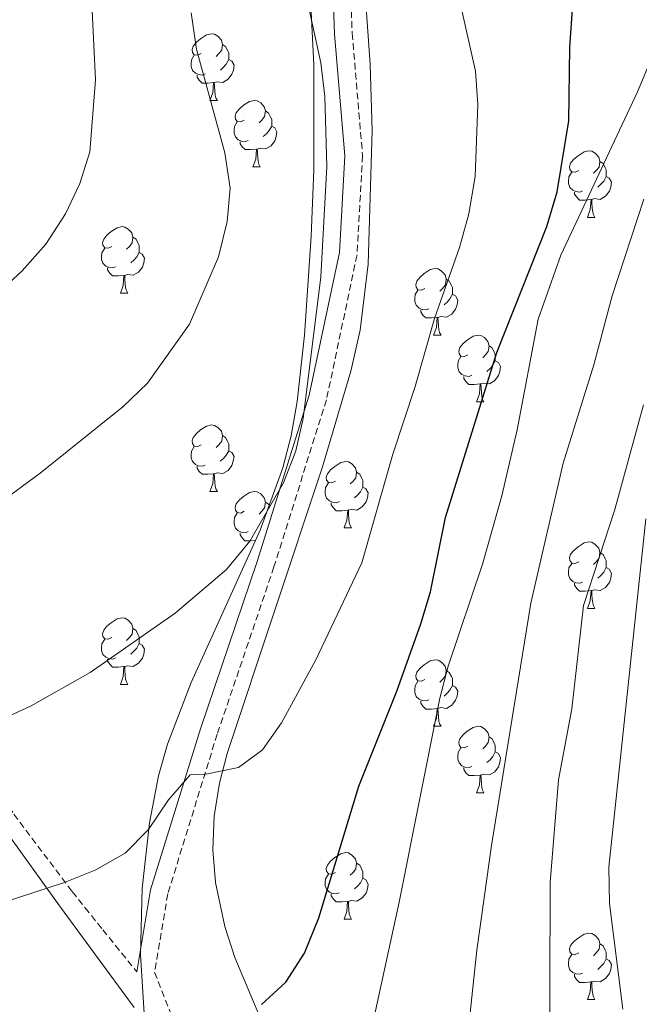
# Model space of a CAD drawing. Units: metres. Extents: x 569068 to 573554, y 4726069 to 4729085.
# Drawn here: x 571305 to 571398, y 4728032 to 4728180 of the extents above; entities that cross this region are included whole.
import ezdxf

# ---------------------------------------------------------------- set-up
doc = ezdxf.new("R2010")
doc.units = ezdxf.units.M
doc.header["$MEASUREMENT"] = 0
doc.linetypes.add('TRAZOSX2', pattern=[1.5, 1, -0.5])
for name, color, linetype, lineweight in [('Level 21', 19, 'Continuous', 0), ('Level 35', 92, 'Continuous', 0), ('Level 36', 19, 'Continuous', 40), ('Level 4', 36, 'Continuous', 30), ('Level 5', 36, 'Continuous', 0)]:
    doc.layers.add(name, color=color, linetype=linetype, lineweight=lineweight)

msp = doc.modelspace()

# ---------------------------------------------------------------- linework, layer by layer
at = {"layer": 'Level 21', "color": 19, "linetype": 'Continuous', "lineweight": 0}
for points in [[(571399.52, 4728267.51, 639.53), (571382.44, 4728252.89, 637.71), (571366.33, 4728234.4, 635.89), (571356.15, 4728215.3, 634.67), (571351.5, 4728196.91, 633.46), (571352.13, 4728178.16, 633.46), (571353.7, 4728159.82, 632.85), (571352.88, 4728145.24, 633.46), (571348.34, 4728123.71, 634.06), (571340.47, 4728098.65, 633.46), (571331.91, 4728073.42, 631.64), (571324.39, 4728049.11, 628.6), (571322.32, 4728036.77, 626.24)], [(571253.19, 4728185.68, 658.78), (571252.96, 4728180.32, 657.85), (571252.91, 4728174.52, 656.83), (571253.15, 4728171.25, 656.19), (571253.82, 4728167.59, 655.42), (571255.81, 4728160.14, 653.92), (571256.97, 4728155.82, 653.07), (571260.54, 4728144.18, 650.76), (571263.2, 4728136.48, 649.09), (571267.13, 4728126.31, 646.78), (571273.27, 4728111.2, 643.41), (571276.95, 4728102.12, 641.44), (571280.44, 4728094.19, 639.76), (571283.39, 4728088.23, 638.56), (571285.57, 4728083.83, 637.69), (571288.83, 4728078.07, 636.52), (571292.92, 4728071.66, 635.17), (571295.78, 4728067.58, 634.25), (571301.41, 4728059.53, 632.39), (571310.01, 4728047.63, 629.64), (571311.78, 4728045.21, 629.13), (571315.95, 4728039.5, 627.94), (571321.9, 4728031.39, 626.27)]]:
    msp.add_polyline3d(points, dxfattribs=at)
at = {"layer": 'Level 21', "color": 19, "linetype": 'TRAZOSX2', "lineweight": 0}
for points in [[(571401.4, 4728265.61, 639.53), (571384.32, 4728250.99, 637.71), (571368.54, 4728232.87, 635.89), (571358.66, 4728214.33, 634.67), (571354.18, 4728196.62, 633.46), (571354.8, 4728178.31, 633.46), (571356.37, 4728159.86, 632.85), (571355.53, 4728144.88, 633.46), (571350.93, 4728123.04, 634.06), (571343.01, 4728097.82, 633.46), (571334.45, 4728072.6, 631.64), (571326.99, 4728048.5, 628.6), (571325.01, 4728036.7, 626.17), (571328.59, 4728027.49, 624.35), (571330.27, 4728022.02, 623.41)], [(571256.12, 4728180.62, 657.61), (571256.06, 4728174.73, 656.56), (571256.31, 4728171.42, 655.96), (571257, 4728167.72, 655.22), (571258.57, 4728161.9, 654.05), (571260.14, 4728156.12, 652.92), (571263.64, 4728144.61, 650.63), (571266.23, 4728137, 648.99), (571270.08, 4728126.94, 646.69), (571275.7, 4728113.25, 643.62), (571275.87, 4728112.84, 643.54), (571281.53, 4728099.7, 640.64), (571285.69, 4728090.81, 638.82), (571286.17, 4728089.9, 638.64), (571291.79, 4728079.19, 636.48), (571295.64, 4728072.69, 635.14), (571298.25, 4728068.66, 634.24), (571299.63, 4728066.52, 633.76), (571303.8, 4728060.51, 632.39), (571312.59, 4728048.86, 629.71), (571314.53, 4728046.42, 629.19), (571317.19, 4728043.1, 628.48), (571322.32, 4728036.77, 626.24)]]:
    msp.add_polyline3d(points, dxfattribs=at)
at = {"layer": 'Level 35', "color": 92, "linetype": 'Continuous', "lineweight": 0, "ltscale": 0.5}
for points in [[(571400.95, 4728274.42, 644.72), (571389.73, 4728264.54, 643.74), (571382.97, 4728257.26, 643.08), (571375.57, 4728247.87, 642.3), (571360.67, 4728227.89, 640.64), (571355.88, 4728222.12, 639.91), (571353.18, 4728217.78, 639.41), (571351.12, 4728213.16, 638.92), (571349.65, 4728208.36, 638.43), (571348.71, 4728203.42, 637.95), (571348.26, 4728198.5, 637.49), (571348.24, 4728188.51, 636.69), (571349, 4728173.53, 635.97), (571349.03, 4728157.69, 635.63), (571348.64, 4728147.71, 635.95), (571347.6, 4728132.75, 636.71), (571346.5, 4728122.79, 636.88), (571345.59, 4728117.61, 636.8), (571344.33, 4728112.78, 636.69)], [(571341.13, 4728029.39, 627.1), (571337.11, 4728038.93, 629.43), (571335.61, 4728043.59, 630.64), (571334.18, 4728050.24, 631.91), (571333.79, 4728055.17, 632.38), (571333.99, 4728060.21, 632.67), (571334.77, 4728065.23, 632.9), (571335.94, 4728069.67, 633.13), (571350.33, 4728112.92, 635.73), (571354.59, 4728127.35, 636.15), (571356, 4728133.52, 636.17), (571357.2, 4728143.47, 636), (571357.82, 4728163.62, 635.56), (571357.53, 4728173.61, 635.49), (571356.46, 4728188.6, 635.5), (571356.46, 4728194.66, 635.56), (571356.9, 4728199.61, 635.66), (571357.77, 4728204.5, 635.83), (571359.06, 4728209.32, 636.07)], [(571344.33, 4728112.78, 636.69), (571340.94, 4728103.36, 636.36), (571330.5, 4728080.38, 634.87), (571326.97, 4728071.08, 633.99), (571325.61, 4728066.33, 633.48), (571324.22, 4728059.23, 632.66), (571323.14, 4728049.3, 631.35), (571322.9, 4728039.31, 629.84), (571323.64, 4728027.31, 627.77)]]:
    msp.add_polyline3d(points, dxfattribs=at)
at = {"layer": 'Level 36', "color": 92, "linetype": 'Continuous', "lineweight": 0}
for points in [[(571332.05, 4728175.24, 0.01), (571331.52, 4728174.98, 0.01), (571330.99, 4728175.04, 0.01), (571330.73, 4728175.4, 0.01), (571330.67, 4728175.83, 0.01), (571330.83, 4728176.35, 0.01), (571331.31, 4728176.94, 0.01), (571331.95, 4728177.48, 0.01), (571332.85, 4728178.06, 0.01), (571333.59, 4728178.22, 0.01), (571334.02, 4728178.16, 0.01), (571334.55, 4728177.85, 0.01), (571335.08, 4728177.26, 0.01), (571335.24, 4728176.62, 0.01), (571335.13, 4728175.77, 0.01), (571334.7, 4728175.24, 0.01), (571334.28, 4728174.82, 0.01)], [(571335.24, 4728176.62, 0.01), (571335.71, 4728176.31, 0.01), (571336.03, 4728175.67, 0.01), (571336.19, 4728175.35, 0.01), (571336.19, 4728174.77, 0.01), (571336.19, 4728174.34, 0.01), (571335.82, 4728173.65, 0.01), (571335.4, 4728173.17, 0.01), (571334.92, 4728172.75, 0.01)], [(571332.64, 4728172.16, 0.01), (571332.21, 4728172, 0.01), (571331.63, 4728172.06, 0.01), (571331.15, 4728172.28, 0.01), (571330.73, 4728172.7, 0.01), (571330.51, 4728173.28, 0.01), (571330.51, 4728173.7, 0.01), (571330.57, 4728174.29, 0.01), (571330.99, 4728174.98, 0.01)], [(571336.19, 4728174.34, 0.01), (571336.64, 4728174.09, 0.01), (571336.99, 4728173.48, 0.01), (571336.88, 4728172.75, 0.01), (571336.67, 4728172.11, 0.01), (571336.08, 4728171.37, 0.01), (571335.29, 4728170.89, 0.01), (571334.44, 4728171, 0.01), (571334.01, 4728170.87, 0.01)], [(571333.9, 4728170.87, 0.01), (571333.01, 4728170.78, 0.01), (571332.16, 4728170.78, 0.01), (571331.74, 4728171.21, 0.01), (571331.42, 4728171.69, 0.01), (571331.42, 4728172, 0.01)], [(571333.35, 4728168.18, 0.01), (571333.79, 4728169.34, 0.01), (571333.9, 4728170.87, 0.01), (571334.01, 4728170.87, 0.01), (571334.04, 4728170.28, 0.01), (571334.08, 4728169.6, 0.01), (571334.15, 4728168.98, 0.01), (571334.26, 4728168.58, 0.01), (571334.48, 4728168.18, 0.01)], [(571333.35, 4728168.18, 0.01), (571334.48, 4728168.18, 0.01)], [(571338.53, 4728165.21, 0.01), (571338, 4728164.94, 0.01), (571337.47, 4728165, 0.01), (571337.2, 4728165.37, 0.01), (571337.15, 4728165.79, 0.01), (571337.31, 4728166.31, 0.01), (571337.79, 4728166.91, 0.01), (571338.42, 4728167.44, 0.01), (571339.32, 4728168.02, 0.01), (571340.07, 4728168.18, 0.01), (571340.49, 4728168.13, 0.01), (571341.02, 4728167.81, 0.01), (571341.55, 4728167.23, 0.01), (571341.71, 4728166.59, 0.01), (571341.6, 4728165.74, 0.01), (571341.18, 4728165.21, 0.01), (571340.76, 4728164.78, 0.01)], [(571341.71, 4728166.59, 0.01), (571342.19, 4728166.27, 0.01), (571342.5, 4728165.63, 0.01), (571342.66, 4728165.31, 0.01), (571342.66, 4728164.73, 0.01), (571342.66, 4728164.31, 0.01), (571342.29, 4728163.62, 0.01), (571341.87, 4728163.14, 0.01), (571341.39, 4728162.72, 0.01)], [(571339.11, 4728162.13, 0.01), (571338.69, 4728161.97, 0.01), (571338.1, 4728162.03, 0.01), (571337.63, 4728162.24, 0.01), (571337.2, 4728162.66, 0.01), (571336.99, 4728163.25, 0.01), (571336.99, 4728163.67, 0.01), (571337.04, 4728164.25, 0.01), (571337.47, 4728164.94, 0.01)], [(571342.66, 4728164.31, 0.01), (571343.12, 4728164.06, 0.01), (571343.46, 4728163.44, 0.01), (571343.35, 4728162.72, 0.01), (571343.14, 4728162.08, 0.01), (571342.56, 4728161.34, 0.01), (571341.76, 4728160.86, 0.01), (571340.91, 4728160.96, 0.01), (571340.48, 4728160.83, 0.01)], [(571340.37, 4728160.83, 0.01), (571339.48, 4728160.75, 0.01), (571338.64, 4728160.75, 0.01), (571338.21, 4728161.18, 0.01), (571337.89, 4728161.65, 0.01), (571337.89, 4728161.97, 0.01)], [(571339.83, 4728158.15, 0.01), (571340.26, 4728159.31, 0.01), (571340.37, 4728160.83, 0.01), (571340.48, 4728160.83, 0.01), (571340.52, 4728160.25, 0.01), (571340.55, 4728159.56, 0.01), (571340.62, 4728158.95, 0.01), (571340.74, 4728158.55, 0.01), (571340.95, 4728158.15, 0.01)], [(571388.97, 4728157.6, 0.01), (571388.44, 4728157.34, 0.01), (571387.91, 4728157.39, 0.01), (571387.65, 4728157.76, 0.01), (571387.59, 4728158.19, 0.01), (571387.75, 4728158.71, 0.01), (571388.23, 4728159.3, 0.01), (571388.87, 4728159.83, 0.01), (571389.77, 4728160.42, 0.01), (571390.51, 4728160.58, 0.01), (571390.94, 4728160.52, 0.01), (571391.47, 4728160.21, 0.01), (571392, 4728159.62, 0.01), (571392.16, 4728158.98, 0.01), (571392.05, 4728158.13, 0.01), (571391.62, 4728157.6, 0.01), (571391.2, 4728157.18, 0.01)], [(571392.16, 4728158.98, 0.01), (571392.63, 4728158.67, 0.01), (571392.95, 4728158.03, 0.01), (571393.11, 4728157.71, 0.01), (571393.11, 4728157.13, 0.01), (571393.11, 4728156.7, 0.01), (571392.74, 4728156.01, 0.01), (571392.32, 4728155.53, 0.01), (571391.84, 4728155.11, 0.01)], [(571339.83, 4728158.15, 0.01), (571340.95, 4728158.15, 0.01)], [(571389.56, 4728154.52, 0.01), (571389.13, 4728154.36, 0.01), (571388.55, 4728154.42, 0.01), (571388.07, 4728154.63, 0.01), (571387.65, 4728155.06, 0.01), (571387.43, 4728155.64, 0.01), (571387.43, 4728156.06, 0.01), (571387.49, 4728156.65, 0.01), (571387.91, 4728157.34, 0.01)], [(571393.11, 4728156.7, 0.01), (571393.56, 4728156.45, 0.01), (571393.91, 4728155.84, 0.01), (571393.8, 4728155.11, 0.01), (571393.59, 4728154.47, 0.01), (571393, 4728153.73, 0.01), (571392.21, 4728153.25, 0.01), (571391.36, 4728153.36, 0.01), (571390.93, 4728153.23, 0.01)], [(571390.82, 4728153.23, 0.01), (571389.93, 4728153.14, 0.01), (571389.08, 4728153.14, 0.01), (571388.66, 4728153.57, 0.01), (571388.34, 4728154.05, 0.01), (571388.34, 4728154.36, 0.01)], [(571390.27, 4728150.54, 0.01), (571390.71, 4728151.7, 0.01), (571390.82, 4728153.23, 0.01), (571390.93, 4728153.23, 0.01), (571390.96, 4728152.64, 0.01), (571391, 4728151.96, 0.01), (571391.07, 4728151.34, 0.01), (571391.18, 4728150.94, 0.01), (571391.4, 4728150.54, 0.01)], [(571390.27, 4728150.54, 0.01), (571391.4, 4728150.54, 0.01)], [(571318.55, 4728146.16, 0.01), (571318.02, 4728145.9, 0.01), (571317.49, 4728145.95, 0.01), (571317.22, 4728146.32, 0.01), (571317.17, 4728146.75, 0.01), (571317.33, 4728147.27, 0.01), (571317.81, 4728147.86, 0.01), (571318.44, 4728148.39, 0.01), (571319.34, 4728148.98, 0.01), (571320.09, 4728149.14, 0.01), (571320.51, 4728149.08, 0.01), (571321.04, 4728148.77, 0.01), (571321.57, 4728148.18, 0.01), (571321.73, 4728147.54, 0.01), (571321.62, 4728146.69, 0.01), (571321.2, 4728146.16, 0.01), (571320.78, 4728145.74, 0.01)], [(571321.73, 4728147.54, 0.01), (571322.21, 4728147.23, 0.01), (571322.52, 4728146.59, 0.01), (571322.68, 4728146.27, 0.01), (571322.68, 4728145.69, 0.01), (571322.68, 4728145.26, 0.01), (571322.31, 4728144.57, 0.01), (571321.89, 4728144.09, 0.01), (571321.41, 4728143.67, 0.01)], [(571319.13, 4728143.08, 0.01), (571318.71, 4728142.92, 0.01), (571318.12, 4728142.98, 0.01), (571317.65, 4728143.19, 0.01), (571317.22, 4728143.62, 0.01), (571317.01, 4728144.2, 0.01), (571317.01, 4728144.62, 0.01), (571317.06, 4728145.21, 0.01), (571317.49, 4728145.9, 0.01)], [(571322.68, 4728145.26, 0.01), (571323.14, 4728145.01, 0.01), (571323.48, 4728144.4, 0.01), (571323.37, 4728143.67, 0.01), (571323.16, 4728143.03, 0.01), (571322.58, 4728142.29, 0.01), (571321.78, 4728141.81, 0.01), (571320.93, 4728141.92, 0.01), (571320.5, 4728141.79, 0.01)], [(571320.39, 4728141.79, 0.01), (571319.5, 4728141.7, 0.01), (571318.66, 4728141.7, 0.01), (571318.23, 4728142.13, 0.01), (571317.91, 4728142.61, 0.01), (571317.91, 4728142.92, 0.01)], [(571365.78, 4728139.83, 0.01), (571365.25, 4728139.57, 0.01), (571364.72, 4728139.62, 0.01), (571364.46, 4728139.99, 0.01), (571364.4, 4728140.42, 0.01), (571364.56, 4728140.94, 0.01), (571365.04, 4728141.53, 0.01), (571365.68, 4728142.06, 0.01), (571366.58, 4728142.65, 0.01), (571367.32, 4728142.81, 0.01), (571367.75, 4728142.75, 0.01), (571368.28, 4728142.44, 0.01), (571368.81, 4728141.85, 0.01), (571368.97, 4728141.21, 0.01), (571368.86, 4728140.36, 0.01), (571368.43, 4728139.83, 0.01), (571368.01, 4728139.41, 0.01)], [(571319.85, 4728139.1, 0.01), (571320.28, 4728140.26, 0.01), (571320.39, 4728141.79, 0.01), (571320.5, 4728141.79, 0.01), (571320.54, 4728141.2, 0.01), (571320.57, 4728140.52, 0.01), (571320.64, 4728139.9, 0.01), (571320.76, 4728139.5, 0.01), (571320.97, 4728139.1, 0.01)], [(571368.97, 4728141.21, 0.01), (571369.44, 4728140.9, 0.01), (571369.76, 4728140.26, 0.01), (571369.92, 4728139.94, 0.01), (571369.92, 4728139.36, 0.01), (571369.92, 4728138.93, 0.01), (571369.55, 4728138.24, 0.01), (571369.13, 4728137.76, 0.01), (571368.65, 4728137.34, 0.01)], [(571319.85, 4728139.1, 0.01), (571320.97, 4728139.1, 0.01)], [(571366.37, 4728136.75, 0.01), (571365.94, 4728136.59, 0.01), (571365.36, 4728136.65, 0.01), (571364.88, 4728136.86, 0.01), (571364.46, 4728137.29, 0.01), (571364.24, 4728137.87, 0.01), (571364.24, 4728138.29, 0.01), (571364.3, 4728138.88, 0.01), (571364.72, 4728139.57, 0.01)], [(571369.92, 4728138.93, 0.01), (571370.37, 4728138.68, 0.01), (571370.72, 4728138.07, 0.01), (571370.61, 4728137.34, 0.01), (571370.4, 4728136.7, 0.01), (571369.81, 4728135.96, 0.01), (571369.02, 4728135.48, 0.01), (571368.17, 4728135.59, 0.01), (571367.74, 4728135.46, 0.01)], [(571367.63, 4728135.46, 0.01), (571366.74, 4728135.37, 0.01), (571365.89, 4728135.37, 0.01), (571365.47, 4728135.8, 0.01), (571365.15, 4728136.28, 0.01), (571365.15, 4728136.59, 0.01)], [(571367.08, 4728132.77, 0.01), (571367.52, 4728133.93, 0.01), (571367.63, 4728135.46, 0.01), (571367.74, 4728135.46, 0.01), (571367.77, 4728134.87, 0.01), (571367.81, 4728134.19, 0.01), (571367.88, 4728133.57, 0.01), (571367.99, 4728133.17, 0.01), (571368.21, 4728132.77, 0.01)], [(571367.08, 4728132.77, 0.01), (571368.21, 4728132.77, 0.01)], [(571372.26, 4728129.8, 0.01), (571371.73, 4728129.53, 0.01), (571371.2, 4728129.59, 0.01), (571370.93, 4728129.96, 0.01), (571370.88, 4728130.38, 0.01), (571371.04, 4728130.9, 0.01), (571371.52, 4728131.5, 0.01), (571372.15, 4728132.03, 0.01), (571373.05, 4728132.61, 0.01), (571373.8, 4728132.77, 0.01), (571374.22, 4728132.72, 0.01), (571374.75, 4728132.4, 0.01), (571375.28, 4728131.82, 0.01), (571375.44, 4728131.18, 0.01), (571375.33, 4728130.33, 0.01), (571374.91, 4728129.8, 0.01), (571374.49, 4728129.37, 0.01)], [(571375.44, 4728131.18, 0.01), (571375.92, 4728130.86, 0.01), (571376.23, 4728130.22, 0.01), (571376.39, 4728129.9, 0.01), (571376.39, 4728129.32, 0.01), (571376.39, 4728128.9, 0.01), (571376.02, 4728128.21, 0.01), (571375.6, 4728127.73, 0.01), (571375.12, 4728127.31, 0.01)], [(571372.84, 4728126.72, 0.01), (571372.42, 4728126.56, 0.01), (571371.83, 4728126.62, 0.01), (571371.36, 4728126.83, 0.01), (571370.93, 4728127.25, 0.01), (571370.72, 4728127.84, 0.01), (571370.72, 4728128.26, 0.01), (571370.77, 4728128.84, 0.01), (571371.2, 4728129.53, 0.01)], [(571376.39, 4728128.9, 0.01), (571376.85, 4728128.65, 0.01), (571377.19, 4728128.03, 0.01), (571377.08, 4728127.31, 0.01), (571376.87, 4728126.67, 0.01), (571376.29, 4728125.93, 0.01), (571375.49, 4728125.45, 0.01), (571374.64, 4728125.55, 0.01), (571374.21, 4728125.42, 0.01)], [(571374.1, 4728125.42, 0.01), (571373.21, 4728125.34, 0.01), (571372.37, 4728125.34, 0.01), (571371.94, 4728125.77, 0.01), (571371.62, 4728126.24, 0.01), (571371.62, 4728126.56, 0.01)], [(571373.56, 4728122.74, 0.01), (571373.99, 4728123.9, 0.01), (571374.1, 4728125.42, 0.01), (571374.21, 4728125.42, 0.01), (571374.25, 4728124.84, 0.01), (571374.28, 4728124.15, 0.01), (571374.35, 4728123.54, 0.01), (571374.47, 4728123.14, 0.01), (571374.68, 4728122.74, 0.01)], [(571373.56, 4728122.74, 0.01), (571374.68, 4728122.74, 0.01)], [(571332.05, 4728116.25, 0.01), (571331.52, 4728115.99, 0.01), (571330.99, 4728116.04, 0.01), (571330.73, 4728116.41, 0.01), (571330.67, 4728116.84, 0.01), (571330.83, 4728117.36, 0.01), (571331.31, 4728117.95, 0.01), (571331.95, 4728118.48, 0.01), (571332.85, 4728119.07, 0.01), (571333.59, 4728119.23, 0.01), (571334.02, 4728119.17, 0.01), (571334.55, 4728118.86, 0.01), (571335.08, 4728118.27, 0.01), (571335.24, 4728117.63, 0.01), (571335.13, 4728116.78, 0.01), (571334.7, 4728116.25, 0.01), (571334.28, 4728115.83, 0.01)], [(571335.24, 4728117.63, 0.01), (571335.71, 4728117.32, 0.01), (571336.03, 4728116.68, 0.01), (571336.19, 4728116.36, 0.01), (571336.19, 4728115.78, 0.01), (571336.19, 4728115.35, 0.01), (571335.82, 4728114.66, 0.01), (571335.39, 4728114.18, 0.01), (571334.91, 4728113.76, 0.01)], [(571332.63, 4728113.17, 0.01), (571332.21, 4728113.01, 0.01), (571331.63, 4728113.07, 0.01), (571331.15, 4728113.28, 0.01), (571330.73, 4728113.71, 0.01), (571330.51, 4728114.29, 0.01), (571330.51, 4728114.71, 0.01), (571330.57, 4728115.3, 0.01), (571330.99, 4728115.99, 0.01)], [(571336.19, 4728115.35, 0.01), (571336.64, 4728115.1, 0.01), (571336.99, 4728114.49, 0.01), (571336.87, 4728113.76, 0.01), (571336.67, 4728113.12, 0.01), (571336.08, 4728112.38, 0.01), (571335.29, 4728111.9, 0.01), (571334.43, 4728112.01, 0.01), (571334.01, 4728111.88, 0.01)], [(571333.89, 4728111.88, 0.01), (571333.01, 4728111.79, 0.01), (571332.16, 4728111.79, 0.01), (571331.73, 4728112.22, 0.01), (571331.41, 4728112.7, 0.01), (571331.41, 4728113.01, 0.01)], [(571352.28, 4728110.75, 0.01), (571351.75, 4728110.49, 0.01), (571351.22, 4728110.54, 0.01), (571350.95, 4728110.91, 0.01), (571350.9, 4728111.34, 0.01), (571351.06, 4728111.86, 0.01), (571351.54, 4728112.45, 0.01), (571352.17, 4728112.98, 0.01), (571353.07, 4728113.57, 0.01), (571353.82, 4728113.73, 0.01), (571354.25, 4728113.67, 0.01), (571354.77, 4728113.36, 0.01), (571355.31, 4728112.77, 0.01), (571355.47, 4728112.13, 0.01), (571355.35, 4728111.28, 0.01), (571354.93, 4728110.75, 0.01), (571354.51, 4728110.33, 0.01)], [(571333.35, 4728109.19, 0.01), (571333.79, 4728110.35, 0.01), (571333.89, 4728111.88, 0.01), (571334.01, 4728111.88, 0.01), (571334.04, 4728111.29, 0.01), (571334.07, 4728110.61, 0.01), (571334.15, 4728109.99, 0.01), (571334.26, 4728109.59, 0.01), (571334.47, 4728109.19, 0.01)], [(571355.47, 4728112.13, 0.01), (571355.94, 4728111.82, 0.01), (571356.25, 4728111.18, 0.01), (571356.41, 4728110.86, 0.01), (571356.41, 4728110.28, 0.01), (571356.41, 4728109.85, 0.01), (571356.05, 4728109.16, 0.01), (571355.63, 4728108.68, 0.01), (571355.15, 4728108.26, 0.01)], [(571352.87, 4728107.67, 0.01), (571352.44, 4728107.51, 0.01), (571351.85, 4728107.57, 0.01), (571351.38, 4728107.78, 0.01), (571350.95, 4728108.21, 0.01), (571350.74, 4728108.79, 0.01), (571350.74, 4728109.21, 0.01), (571350.79, 4728109.8, 0.01), (571351.22, 4728110.49, 0.01)], [(571356.41, 4728109.85, 0.01), (571356.87, 4728109.6, 0.01), (571357.21, 4728108.99, 0.01), (571357.11, 4728108.26, 0.01), (571356.89, 4728107.62, 0.01), (571356.31, 4728106.88, 0.01), (571355.51, 4728106.4, 0.01), (571354.67, 4728106.51, 0.01), (571354.23, 4728106.38, 0.01)], [(571333.35, 4728109.19, 0.01), (571334.47, 4728109.19, 0.01)], [(571338.53, 4728106.22, 0.01), (571337.99, 4728105.95, 0.01), (571337.47, 4728106.01, 0.01), (571337.2, 4728106.38, 0.01), (571337.15, 4728106.8, 0.01), (571337.31, 4728107.32, 0.01), (571337.79, 4728107.92, 0.01), (571338.42, 4728108.45, 0.01), (571339.32, 4728109.03, 0.01), (571340.07, 4728109.19, 0.01), (571340.49, 4728109.14, 0.01), (571341.02, 4728108.82, 0.01), (571341.55, 4728108.24, 0.01), (571341.71, 4728107.6, 0.01), (571341.6, 4728106.75, 0.01), (571341.17, 4728106.22, 0.01), (571340.75, 4728105.79, 0.01)], [(571341.71, 4728107.6, 0.01), (571342.19, 4728107.28, 0.01), (571342.28, 4728107.09, 0.01)], [(571354.13, 4728106.38, 0.01), (571353.23, 4728106.29, 0.01), (571352.39, 4728106.29, 0.01), (571351.97, 4728106.72, 0.01), (571351.65, 4728107.2, 0.01), (571351.65, 4728107.51, 0.01)], [(571353.58, 4728103.69, 0.01), (571354.01, 4728104.85, 0.01), (571354.13, 4728106.38, 0.01), (571354.23, 4728106.38, 0.01), (571354.27, 4728105.79, 0.01), (571354.31, 4728105.11, 0.01), (571354.37, 4728104.49, 0.01), (571354.49, 4728104.09, 0.01), (571354.71, 4728103.69, 0.01)], [(571339.11, 4728103.14, 0.01), (571338.69, 4728102.98, 0.01), (571338.1, 4728103.04, 0.01), (571337.63, 4728103.25, 0.01), (571337.2, 4728103.67, 0.01), (571336.99, 4728104.26, 0.01), (571336.99, 4728104.68, 0.01), (571337.04, 4728105.26, 0.01), (571337.47, 4728105.95, 0.01)], [(571353.58, 4728103.69, 0.01), (571354.71, 4728103.69, 0.01)], [(571340.24, 4728101.83, 0.01), (571339.48, 4728101.76, 0.01), (571338.63, 4728101.76, 0.01), (571338.21, 4728102.19, 0.01), (571337.89, 4728102.66, 0.01), (571337.89, 4728102.98, 0.01)], [(571388.97, 4728098.61, 0.01), (571388.44, 4728098.35, 0.01), (571387.91, 4728098.4, 0.01), (571387.65, 4728098.77, 0.01), (571387.59, 4728099.2, 0.01), (571387.75, 4728099.72, 0.01), (571388.23, 4728100.31, 0.01), (571388.87, 4728100.84, 0.01), (571389.77, 4728101.43, 0.01), (571390.51, 4728101.59, 0.01), (571390.94, 4728101.53, 0.01), (571391.47, 4728101.22, 0.01), (571392, 4728100.63, 0.01), (571392.16, 4728099.99, 0.01), (571392.05, 4728099.14, 0.01), (571391.62, 4728098.61, 0.01), (571391.2, 4728098.19, 0.01)], [(571392.16, 4728099.99, 0.01), (571392.63, 4728099.68, 0.01), (571392.95, 4728099.04, 0.01), (571393.11, 4728098.72, 0.01), (571393.11, 4728098.14, 0.01), (571393.11, 4728097.71, 0.01), (571392.74, 4728097.02, 0.01), (571392.32, 4728096.54, 0.01), (571391.84, 4728096.12, 0.01)], [(571389.56, 4728095.53, 0.01), (571389.13, 4728095.37, 0.01), (571388.55, 4728095.43, 0.01), (571388.07, 4728095.64, 0.01), (571387.65, 4728096.07, 0.01), (571387.43, 4728096.65, 0.01), (571387.43, 4728097.07, 0.01), (571387.49, 4728097.66, 0.01), (571387.91, 4728098.35, 0.01)], [(571393.11, 4728097.71, 0.01), (571393.56, 4728097.46, 0.01), (571393.91, 4728096.84, 0.01), (571393.8, 4728096.12, 0.01), (571393.59, 4728095.48, 0.01), (571393, 4728094.74, 0.01), (571392.21, 4728094.26, 0.01), (571391.36, 4728094.37, 0.01), (571390.93, 4728094.24, 0.01)], [(571390.82, 4728094.24, 0.01), (571389.93, 4728094.15, 0.01), (571389.08, 4728094.15, 0.01), (571388.66, 4728094.58, 0.01), (571388.34, 4728095.06, 0.01), (571388.34, 4728095.37, 0.01)], [(571390.27, 4728091.55, 0.01), (571390.71, 4728092.71, 0.01), (571390.82, 4728094.24, 0.01), (571390.93, 4728094.24, 0.01), (571390.96, 4728093.65, 0.01), (571391, 4728092.97, 0.01), (571391.07, 4728092.35, 0.01), (571391.18, 4728091.95, 0.01), (571391.4, 4728091.55, 0.01)], [(571390.27, 4728091.55, 0.01), (571391.4, 4728091.55, 0.01)], [(571318.55, 4728087.17, 0.01), (571318.02, 4728086.9, 0.01), (571317.49, 4728086.96, 0.01), (571317.22, 4728087.33, 0.01), (571317.17, 4728087.75, 0.01), (571317.33, 4728088.27, 0.01), (571317.81, 4728088.87, 0.01), (571318.44, 4728089.4, 0.01), (571319.34, 4728089.98, 0.01), (571320.09, 4728090.14, 0.01), (571320.51, 4728090.09, 0.01), (571321.04, 4728089.77, 0.01), (571321.57, 4728089.19, 0.01), (571321.73, 4728088.55, 0.01), (571321.62, 4728087.7, 0.01), (571321.2, 4728087.17, 0.01), (571320.78, 4728086.74, 0.01)], [(571321.73, 4728088.55, 0.01), (571322.21, 4728088.23, 0.01), (571322.52, 4728087.59, 0.01), (571322.68, 4728087.27, 0.01), (571322.68, 4728086.69, 0.01), (571322.68, 4728086.27, 0.01), (571322.31, 4728085.58, 0.01), (571321.89, 4728085.1, 0.01), (571321.41, 4728084.68, 0.01)], [(571319.13, 4728084.09, 0.01), (571318.71, 4728083.93, 0.01), (571318.12, 4728083.99, 0.01), (571317.65, 4728084.2, 0.01), (571317.22, 4728084.62, 0.01), (571317.01, 4728085.21, 0.01), (571317.01, 4728085.63, 0.01), (571317.06, 4728086.21, 0.01), (571317.49, 4728086.9, 0.01)], [(571322.68, 4728086.27, 0.01), (571323.14, 4728086.02, 0.01), (571323.48, 4728085.4, 0.01), (571323.37, 4728084.68, 0.01), (571323.16, 4728084.04, 0.01), (571322.58, 4728083.3, 0.01), (571321.78, 4728082.82, 0.01), (571320.93, 4728082.92, 0.01), (571320.5, 4728082.79, 0.01)], [(571320.39, 4728082.79, 0.01), (571319.5, 4728082.71, 0.01), (571318.66, 4728082.71, 0.01), (571318.23, 4728083.14, 0.01), (571317.91, 4728083.61, 0.01), (571317.91, 4728083.93, 0.01)], [(571319.85, 4728080.11, 0.01), (571320.28, 4728081.27, 0.01), (571320.39, 4728082.79, 0.01), (571320.5, 4728082.79, 0.01), (571320.54, 4728082.21, 0.01), (571320.57, 4728081.52, 0.01), (571320.64, 4728080.91, 0.01), (571320.76, 4728080.51, 0.01), (571320.97, 4728080.11, 0.01)], [(571365.78, 4728080.84, 0.01), (571365.25, 4728080.58, 0.01), (571364.72, 4728080.63, 0.01), (571364.46, 4728081, 0.01), (571364.4, 4728081.43, 0.01), (571364.56, 4728081.95, 0.01), (571365.04, 4728082.54, 0.01), (571365.68, 4728083.07, 0.01), (571366.58, 4728083.66, 0.01), (571367.32, 4728083.82, 0.01), (571367.75, 4728083.76, 0.01), (571368.28, 4728083.45, 0.01), (571368.81, 4728082.86, 0.01), (571368.97, 4728082.22, 0.01), (571368.86, 4728081.37, 0.01), (571368.43, 4728080.84, 0.01), (571368.01, 4728080.42, 0.01)], [(571368.97, 4728082.22, 0.01), (571369.44, 4728081.91, 0.01), (571369.76, 4728081.27, 0.01), (571369.92, 4728080.95, 0.01), (571369.92, 4728080.37, 0.01), (571369.92, 4728079.94, 0.01), (571369.55, 4728079.25, 0.01), (571369.13, 4728078.77, 0.01), (571368.65, 4728078.35, 0.01)], [(571319.85, 4728080.11, 0.01), (571320.97, 4728080.11, 0.01)], [(571366.37, 4728077.76, 0.01), (571365.94, 4728077.6, 0.01), (571365.36, 4728077.66, 0.01), (571364.88, 4728077.87, 0.01), (571364.46, 4728078.3, 0.01), (571364.24, 4728078.88, 0.01), (571364.24, 4728079.3, 0.01), (571364.3, 4728079.89, 0.01), (571364.72, 4728080.58, 0.01)], [(571369.92, 4728079.94, 0.01), (571370.37, 4728079.69, 0.01), (571370.72, 4728079.08, 0.01), (571370.61, 4728078.35, 0.01), (571370.4, 4728077.71, 0.01), (571369.81, 4728076.97, 0.01), (571369.02, 4728076.49, 0.01), (571368.17, 4728076.6, 0.01), (571367.74, 4728076.47, 0.01)], [(571367.63, 4728076.47, 0.01), (571366.74, 4728076.38, 0.01), (571365.89, 4728076.38, 0.01), (571365.47, 4728076.81, 0.01), (571365.15, 4728077.29, 0.01), (571365.15, 4728077.6, 0.01)], [(571367.08, 4728073.78, 0.01), (571367.52, 4728074.94, 0.01), (571367.63, 4728076.47, 0.01), (571367.74, 4728076.47, 0.01), (571367.77, 4728075.88, 0.01), (571367.81, 4728075.2, 0.01), (571367.88, 4728074.58, 0.01), (571367.99, 4728074.18, 0.01), (571368.21, 4728073.78, 0.01)], [(571367.08, 4728073.78, 0.01), (571368.21, 4728073.78, 0.01)], [(571372.26, 4728070.81, 0.01), (571371.73, 4728070.54, 0.01), (571371.2, 4728070.6, 0.01), (571370.93, 4728070.97, 0.01), (571370.88, 4728071.39, 0.01), (571371.04, 4728071.91, 0.01), (571371.52, 4728072.51, 0.01), (571372.15, 4728073.04, 0.01), (571373.05, 4728073.62, 0.01), (571373.8, 4728073.78, 0.01), (571374.22, 4728073.73, 0.01), (571374.75, 4728073.41, 0.01), (571375.28, 4728072.83, 0.01), (571375.44, 4728072.19, 0.01), (571375.33, 4728071.34, 0.01), (571374.91, 4728070.81, 0.01), (571374.49, 4728070.38, 0.01)], [(571375.44, 4728072.19, 0.01), (571375.92, 4728071.87, 0.01), (571376.23, 4728071.23, 0.01), (571376.39, 4728070.91, 0.01), (571376.39, 4728070.33, 0.01), (571376.39, 4728069.91, 0.01), (571376.02, 4728069.22, 0.01), (571375.6, 4728068.74, 0.01), (571375.12, 4728068.32, 0.01)], [(571372.84, 4728067.73, 0.01), (571372.42, 4728067.57, 0.01), (571371.83, 4728067.63, 0.01), (571371.36, 4728067.84, 0.01), (571370.93, 4728068.26, 0.01), (571370.72, 4728068.85, 0.01), (571370.72, 4728069.27, 0.01), (571370.77, 4728069.85, 0.01), (571371.2, 4728070.54, 0.01)], [(571376.39, 4728069.91, 0.01), (571376.85, 4728069.66, 0.01), (571377.19, 4728069.04, 0.01), (571377.08, 4728068.32, 0.01), (571376.87, 4728067.68, 0.01), (571376.29, 4728066.94, 0.01), (571375.49, 4728066.46, 0.01), (571374.64, 4728066.56, 0.01), (571374.21, 4728066.43, 0.01)], [(571374.1, 4728066.43, 0.01), (571373.21, 4728066.35, 0.01), (571372.37, 4728066.35, 0.01), (571371.94, 4728066.78, 0.01), (571371.62, 4728067.25, 0.01), (571371.62, 4728067.57, 0.01)], [(571373.56, 4728063.75, 0.01), (571373.99, 4728064.91, 0.01), (571374.1, 4728066.43, 0.01), (571374.21, 4728066.43, 0.01), (571374.25, 4728065.85, 0.01), (571374.28, 4728065.16, 0.01), (571374.35, 4728064.55, 0.01), (571374.47, 4728064.15, 0.01), (571374.68, 4728063.75, 0.01)], [(571373.56, 4728063.75, 0.01), (571374.68, 4728063.75, 0.01)], [(571352.28, 4728051.76, 0.01), (571351.75, 4728051.49, 0.01), (571351.22, 4728051.55, 0.01), (571350.95, 4728051.92, 0.01), (571350.9, 4728052.34, 0.01), (571351.06, 4728052.86, 0.01), (571351.54, 4728053.46, 0.01), (571352.17, 4728053.99, 0.01), (571353.07, 4728054.57, 0.01), (571353.82, 4728054.73, 0.01), (571354.24, 4728054.68, 0.01), (571354.77, 4728054.36, 0.01), (571355.3, 4728053.78, 0.01), (571355.46, 4728053.14, 0.01), (571355.35, 4728052.29, 0.01), (571354.93, 4728051.76, 0.01), (571354.51, 4728051.33, 0.01)], [(571355.46, 4728053.14, 0.01), (571355.94, 4728052.82, 0.01), (571356.25, 4728052.18, 0.01), (571356.41, 4728051.86, 0.01), (571356.41, 4728051.28, 0.01), (571356.41, 4728050.86, 0.01), (571356.04, 4728050.17, 0.01), (571355.62, 4728049.69, 0.01), (571355.14, 4728049.27, 0.01)], [(571352.86, 4728048.68, 0.01), (571352.44, 4728048.52, 0.01), (571351.85, 4728048.58, 0.01), (571351.38, 4728048.79, 0.01), (571350.95, 4728049.21, 0.01), (571350.74, 4728049.8, 0.01), (571350.74, 4728050.22, 0.01), (571350.79, 4728050.8, 0.01), (571351.22, 4728051.49, 0.01)], [(571356.41, 4728050.86, 0.01), (571356.87, 4728050.61, 0.01), (571357.21, 4728049.99, 0.01), (571357.1, 4728049.27, 0.01), (571356.89, 4728048.63, 0.01), (571356.31, 4728047.89, 0.01), (571355.51, 4728047.41, 0.01), (571354.66, 4728047.51, 0.01), (571354.23, 4728047.38, 0.01)], [(571354.12, 4728047.38, 0.01), (571353.23, 4728047.3, 0.01), (571352.39, 4728047.3, 0.01), (571351.96, 4728047.73, 0.01), (571351.64, 4728048.2, 0.01), (571351.64, 4728048.52, 0.01)], [(571353.58, 4728044.7, 0.01), (571354.01, 4728045.86, 0.01), (571354.12, 4728047.38, 0.01), (571354.23, 4728047.38, 0.01), (571354.27, 4728046.8, 0.01), (571354.3, 4728046.11, 0.01), (571354.37, 4728045.5, 0.01), (571354.49, 4728045.1, 0.01), (571354.7, 4728044.7, 0.01)], [(571353.58, 4728044.7, 0.01), (571354.7, 4728044.7, 0.01)], [(571388.97, 4728039.62, 0.01), (571388.44, 4728039.35, 0.01), (571387.91, 4728039.41, 0.01), (571387.65, 4728039.78, 0.01), (571387.59, 4728040.2, 0.01), (571387.75, 4728040.72, 0.01), (571388.23, 4728041.32, 0.01), (571388.87, 4728041.85, 0.01), (571389.77, 4728042.43, 0.01), (571390.51, 4728042.59, 0.01), (571390.93, 4728042.54, 0.01), (571391.47, 4728042.22, 0.01), (571391.99, 4728041.64, 0.01), (571392.15, 4728041, 0.01), (571392.05, 4728040.15, 0.01), (571391.62, 4728039.62, 0.01), (571391.2, 4728039.19, 0.01)], [(571392.15, 4728041, 0.01), (571392.63, 4728040.68, 0.01), (571392.95, 4728040.04, 0.01), (571393.11, 4728039.72, 0.01), (571393.11, 4728039.14, 0.01), (571393.11, 4728038.72, 0.01), (571392.73, 4728038.03, 0.01), (571392.31, 4728037.55, 0.01), (571391.83, 4728037.13, 0.01)], [(571389.55, 4728036.54, 0.01), (571389.13, 4728036.38, 0.01), (571388.55, 4728036.44, 0.01), (571388.07, 4728036.65, 0.01), (571387.65, 4728037.07, 0.01), (571387.43, 4728037.66, 0.01), (571387.43, 4728038.08, 0.01), (571387.49, 4728038.66, 0.01), (571387.91, 4728039.35, 0.01)], [(571393.11, 4728038.72, 0.01), (571393.56, 4728038.47, 0.01), (571393.91, 4728037.85, 0.01), (571393.79, 4728037.13, 0.01), (571393.59, 4728036.49, 0.01), (571393, 4728035.75, 0.01), (571392.21, 4728035.27, 0.01), (571391.35, 4728035.37, 0.01), (571390.93, 4728035.24, 0.01)], [(571390.81, 4728035.24, 0.01), (571389.93, 4728035.16, 0.01), (571389.08, 4728035.16, 0.01), (571388.65, 4728035.59, 0.01), (571388.33, 4728036.06, 0.01), (571388.33, 4728036.38, 0.01)], [(571390.27, 4728032.56, 0.01), (571390.71, 4728033.72, 0.01), (571390.81, 4728035.24, 0.01), (571390.93, 4728035.24, 0.01), (571390.96, 4728034.66, 0.01), (571390.99, 4728033.97, 0.01), (571391.07, 4728033.36, 0.01), (571391.18, 4728032.96, 0.01), (571391.39, 4728032.56, 0.01)], [(571390.27, 4728032.56, 0.01), (571391.39, 4728032.56, 0.01)]]:
    msp.add_polyline3d(points, dxfattribs=at)
at = {"layer": 'Level 4', "color": 36, "linetype": 'Continuous', "lineweight": 30}
msp.add_polyline3d([(571341.15, 4728031.81, 625.01), (571344.8, 4728035.22, 625.01), (571347.6, 4728039.57, 625.01), (571349.79, 4728044.92, 625.01), (571355.79, 4728064.77, 625.01), (571361.54, 4728079.07, 625.01), (571365.16, 4728089.25, 625.01), (571366.61, 4728094.04, 625.01), (571368.88, 4728105.26, 625.01), (571376.64, 4728130.17, 625.01), (571384.17, 4728149.17, 625.01), (571385.72, 4728154.39, 625.01), (571387.49, 4728165.07, 625.01), (571387.63, 4728176.16, 625.01), (571388.34, 4728186.34, 625.01), (571389.47, 4728191.7, 625.01), (571391.4, 4728196.31, 625.01), (571394.04, 4728201.02, 625.01), (571397.22, 4728205.14, 625.01), (571401.15, 4728208.88, 625.01)], dxfattribs=at)
at = {"layer": 'Level 5', "color": 36, "linetype": 'Continuous', "lineweight": 0}
for points in [[(571292.14, 4728070.29, 635.01), (571306.37, 4728076.86, 635.01), (571315.27, 4728081.88, 635.01), (571328.11, 4728090.86, 635.01), (571335.83, 4728097.44, 635.01), (571339.36, 4728101.72, 635.01), (571344.43, 4728110.5, 635.01), (571346.31, 4728115.32, 635.01), (571347.4, 4728120.2, 635.01), (571350.08, 4728141.57, 635.01), (571351, 4728158.2, 635.01), (571350.66, 4728168.74, 635.01), (571350.09, 4728173.85, 635.01), (571346.78, 4728189.08, 635.01)], [(571300.97, 4728138.77, 645.01), (571305.05, 4728142.45, 645.01), (571308.6, 4728146.52, 645.01), (571311.57, 4728151.05, 645.01), (571313.75, 4728155.63, 645.01), (571315.23, 4728160.41, 645.01), (571316.11, 4728171.3, 645.01), (571315.33, 4728187.01, 645.01)], [(571300.56, 4728046.69, 630.01), (571311.29, 4728050.16, 630.01), (571316.04, 4728052.09, 630.01), (571320.58, 4728054.67, 630.01), (571324.08, 4728058.24, 630.01), (571327.11, 4728062.68, 630.01), (571330.37, 4728066.47, 630.01), (571332.75, 4728066.57, 630.01), (571337.64, 4728067.57, 630.01), (571341.26, 4728070.22, 630.01), (571344.15, 4728074.31, 630.01), (571349.34, 4728083.81, 630.01), (571356.26, 4728098.45, 630.01), (571360.91, 4728114.82, 630.01), (571364.3, 4728125.04, 630.01), (571367.23, 4728135.26, 630.01), (571371, 4728145.97, 630.01), (571372.39, 4728151.07, 630.01), (571373.33, 4728156.69, 630.01), (571373.76, 4728167.58, 630.01), (571373.4, 4728172.6, 630.01), (571371.04, 4728183.08, 630.01)], [(571303.19, 4728108.61, 640.01), (571307.77, 4728111.94, 640.01), (571320.2, 4728121.96, 640.01), (571323.96, 4728125.51, 640.01), (571330.28, 4728134.43, 640.01), (571334.63, 4728144.57, 640.01), (571335.96, 4728149.93, 640.01), (571336.4, 4728154.92, 640.01), (571335.62, 4728160.29, 640.01), (571331.33, 4728175.92, 640.01), (571330.5, 4728181.39, 640.01)], [(571357.21, 4728025.8, 620.01), (571361.88, 4728047.25, 620.01), (571368.04, 4728078.02, 620.01), (571369.28, 4728082.86, 620.01), (571374.46, 4728098.22, 620.01), (571377.38, 4728108.55, 620.01), (571379.67, 4728118.47, 620.01), (571382.85, 4728135.2, 620.01), (571386.27, 4728144.82, 620.01), (571397.84, 4728169.48, 620.01), (571401.81, 4728178.97, 620.01)], [(571371.82, 4728023.5, 615.01), (571373.59, 4728040.01, 615.01), (571375.81, 4728055.81, 615.01), (571381.74, 4728092.33, 615.01), (571386.63, 4728113.48, 615.01), (571391.24, 4728128.28, 615.01), (571394.01, 4728138.71, 615.01), (571398.79, 4728153.29, 615.01)], [(571384.58, 4728017.84, 610.01), (571384.65, 4728050.25, 610.01), (571385.91, 4728065.73, 610.01), (571387.91, 4728076.43, 610.01), (571389.67, 4728092.02, 610.01), (571394.43, 4728106.47, 610.01), (571398.71, 4728122.25, 610.01)], [(571393.51, 4728052.54, 605.01), (571399.1, 4728105.08, 605.01)], [(571395.63, 4728031.1, 605.01), (571393.61, 4728047.06, 605.01), (571393.51, 4728052.54, 605.01)]]:
    msp.add_polyline3d(points, dxfattribs=at)

doc.saveas('drawing.dxf')
